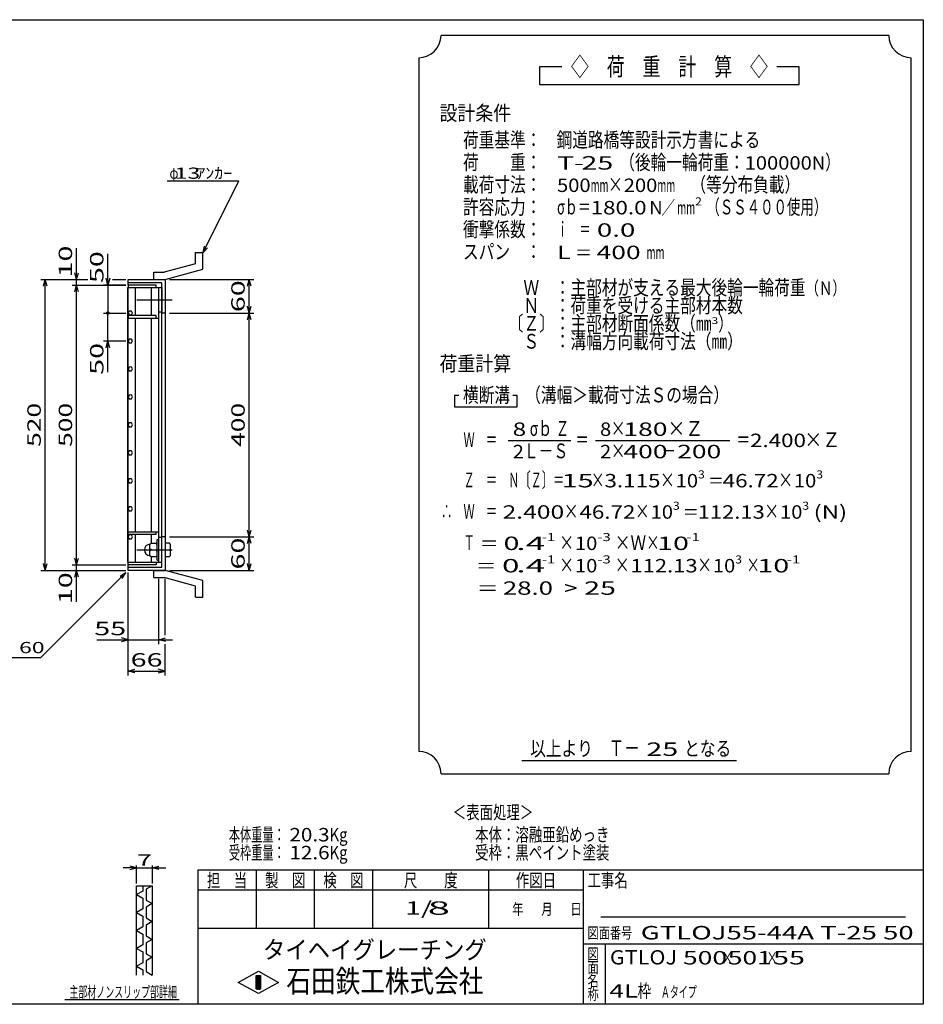
# Model space of a CAD drawing. Units: millimetres. Extents: x -182 to 173, y -128 to 105.
# Drawn here: x -29 to 173, y -115 to 105 of the extents above; entities that cross this region are included whole.
import ezdxf
from ezdxf.enums import TextEntityAlignment as Align

# ---------------------------------------------------------------- set-up
doc = ezdxf.new("R2010")
doc.units = ezdxf.units.MM
doc.header["$LTSCALE"] = 0.25
doc.linetypes.add('CENTER', pattern=[50.8, 31.75, -6.35, 6.35, -6.35])
for name, color, linetype in [('16', 7, 'Continuous'), ('19', 7, 'Continuous'), ('22', 7, 'Continuous'), ('24', 7, 'Continuous'), ('32', 7, 'Continuous')]:
    doc.layers.add(name, color=color, linetype=linetype)
doc.styles.add('dcStyle0', font='txt.shx', dxfattribs={"width": 0.833333, "bigfont": 'bigfont'})

msp = doc.modelspace()

# ---------------------------------------------------------------- linework, layer by layer
at = {"color": 150, "linetype": 'Continuous', "lineweight": 25}
for p, q in [((-172.9, 105.35), (173.1, 105.35)), ((173.1, 105.35), (173.1, -114.65)), ((173.1, -84.65), (11.1, -84.65)), ((11.1, -84.65), (11.1, -114.65)), ((24.1, -84.65), (24.1, -97.65)), ((37.1, -97.65), (37.1, -84.65)), ((50.1, -84.65), (50.1, -97.65)), ((76.1, -97.65), (76.1, -84.65)), ((97.1, -84.65), (97.1, -114.65)), ((97.1, -89.15), (11.1, -89.15)), ((169.1, -95.15), (101.1, -95.15)), ((11.1, -97.65), (97.1, -97.65)), ((97.1, -101.15), (173.1, -101.15)), ((102.1, -114.65), (102.1, -101.15)), ((20.1, -109.75), (24.6, -107.25)), ((24.6, -107.25), (29.1, -109.75)), ((24.6, -112.25), (20.1, -109.75)), ((24.1, -108.25), (25.1, -108.25)), ((24.1, -111.25), (24.1, -108.25)), ((24.1, -108.25), (24.3, -108.25)), ((24.3, -108.25), (24.3, -111.25)), ((24.5, -111.25), (24.5, -108.25)), ((24.5, -108.25), (24.7, -108.25)), ((29.1, -109.75), (24.6, -112.25)), ((24.7, -108.25), (24.7, -111.25)), ((24.9, -111.25), (24.9, -108.25)), ((24.9, -108.25), (25.1, -108.25)), ((25.1, -108.25), (25.1, -111.25)), ((25.1, -108.25), (25.1, -111.25)), ((25.1, -111.25), (24.1, -111.25)), ((24.3, -111.25), (24.5, -111.25)), ((24.7, -111.25), (24.9, -111.25)), ((173.1, -114.65), (-172.9, -114.65))]:
    msp.add_line(p, q, dxfattribs=at)
at = {"layer": '16', "color": 3, "linetype": 'Continuous', "lineweight": 25}
for p, q in [((-4.59, -15.88), (-4.59, 45.5)), ((-4.59, 45.5), (-4.5, 45.5)), ((1.75, 46.06), (-4.5, 46.06)), ((-4.5, 46.06), (-4.5, 45.5)), ((-4.5, 45.5), (1.75, 45.5)), ((-4.5, -15.88), (-4.5, 45.5)), ((-4.5, 45.5), (2.38, 45.5)), ((-2.81, 39.25), (-2.81, 45.5)), ((0.69, 39.25), (0.69, 45.5)), ((1.75, 45.5), (1.75, 46.06)), ((2.38, -15.88), (2.38, 45.5)), ((2.38, 45.5), (3, 45.5)), ((3, 45.5), (3, 40)), ((-4.25, 40.24), (-4.5, 39.81)), ((-4.5, 39.81), (-4.25, 39.38)), ((-3.75, 40.25), (-4.25, 40.24)), ((-3.5, 39.81), (-3.75, 40.25)), ((-3.75, 39.38), (-3.5, 39.82)), ((3, 40), (2.38, 40)), ((-4.5, 39.25), (-4.5, 38.69)), ((1.75, 39.25), (-4.5, 39.25)), ((-4.5, 38.69), (2.38, 38.69)), ((-4.25, 39.38), (-3.75, 39.38)), ((-2.81, -9.06), (-2.81, 38.69)), ((0.69, -9.06), (0.69, 38.69)), ((1.75, 38.69), (1.75, 39.25)), ((-4.25, 33.99), (-4.5, 33.56)), ((-4.5, 33.56), (-4.25, 33.13)), ((-3.75, 34), (-4.25, 33.99)), ((-4.25, 33.13), (-3.75, 33.13)), ((-3.5, 33.56), (-3.75, 34)), ((-3.75, 33.13), (-3.5, 33.57)), ((-4.25, 27.74), (-4.5, 27.31)), ((-4.5, 27.31), (-4.25, 26.88)), ((-3.75, 27.75), (-4.25, 27.74)), ((-4.25, 26.88), (-3.75, 26.88)), ((-3.5, 27.31), (-3.75, 27.75)), ((-3.75, 26.88), (-3.5, 27.32)), ((-4.25, 21.49), (-4.5, 21.06)), ((-4.5, 21.06), (-4.25, 20.63)), ((-3.75, 21.5), (-4.25, 21.49)), ((-4.25, 20.63), (-3.75, 20.63)), ((-3.5, 21.06), (-3.75, 21.5)), ((-3.75, 20.63), (-3.5, 21.07)), ((-4.25, 15.24), (-4.5, 14.81)), ((-4.5, 14.81), (-4.25, 14.38)), ((-3.75, 15.25), (-4.25, 15.24)), ((-4.25, 14.38), (-3.75, 14.38)), ((-3.5, 14.81), (-3.75, 15.25)), ((-3.75, 14.38), (-3.5, 14.82)), ((-4.25, 8.99), (-4.5, 8.56)), ((-3.75, 9), (-4.25, 8.99)), ((-3.5, 8.56), (-3.75, 9)), ((-4.5, 8.56), (-4.25, 8.13)), ((-4.25, 8.13), (-3.75, 8.13)), ((-3.75, 8.13), (-3.5, 8.57)), ((-4.25, 2.74), (-4.5, 2.31)), ((-4.5, 2.31), (-4.25, 1.88)), ((-3.75, 2.75), (-4.25, 2.74)), ((-3.5, 2.31), (-3.75, 2.75)), ((-3.75, 1.88), (-3.5, 2.32)), ((-4.25, 1.88), (-3.75, 1.88)), ((-4.25, -3.51), (-4.5, -3.94)), ((-4.5, -3.94), (-4.25, -4.37)), ((-3.75, -3.5), (-4.25, -3.51)), ((-4.25, -4.37), (-3.75, -4.37)), ((-3.5, -3.94), (-3.75, -3.5)), ((-3.75, -4.37), (-3.5, -3.93)), ((-4.5, -9.62), (-4.5, -9.06)), ((-4.5, -9.06), (2.38, -9.06)), ((-4.5, -9.62), (1.75, -9.62)), ((-4.25, -9.76), (-4.5, -10.19)), ((-4.5, -10.19), (-4.25, -10.62)), ((-3.75, -9.75), (-4.25, -9.76)), ((-4.25, -10.62), (-3.75, -10.62)), ((-3.5, -10.19), (-3.75, -9.75)), ((-3.75, -10.62), (-3.5, -10.18)), ((-2.81, -15.88), (-2.81, -9.62)), ((0.69, -11.5), (0.69, -9.62)), ((1.75, -9.62), (1.75, -9.06)), ((2, -15.44), (2, -10.81)), ((2, -10.81), (2.38, -10.81)), ((3, -10.38), (2.38, -10.38)), ((2.38, -15.44), (2.38, -10.81)), ((3, -15.88), (3, -10.38)), ((0.38, -11.88), (0.62, -11.62)), ((0.38, -14.38), (0.38, -11.88)), ((0.62, -13.12), (0.38, -12.88)), ((0.62, -13.12), (0.38, -13.38)), ((0.62, -11.62), (1.75, -11.62)), ((0.62, -13.12), (1.75, -13.12)), ((2, -11.88), (1.75, -11.62)), ((1.75, -13.12), (2, -12.88)), ((2, -13.38), (1.75, -13.12)), ((0.38, -14.38), (0.62, -14.62)), ((0.62, -14.62), (1.75, -14.62)), ((0.69, -15.88), (0.69, -14.75)), ((1.75, -14.62), (2, -14.38)), ((-4.59, -15.88), (-4.5, -15.88)), ((-4.5, -15.88), (1.75, -15.88)), ((-4.5, -16.44), (-4.5, -15.88)), ((-4.5, -15.88), (2.38, -15.88)), ((1.75, -16.44), (-4.5, -16.44)), ((1.75, -15.88), (1.75, -16.44)), ((2, -15.44), (2.38, -15.44)), ((2.38, -15.88), (3, -15.88))]:
    msp.add_line(p, q, dxfattribs=at)
at = {"layer": '16', "color": 3, "linetype": 'CENTER', "lineweight": 25}
for p, q in [((-2.57, 42.75), (6.05, 42.75)), ((-2.57, -13.12), (6.05, -13.12))]:
    msp.add_line(p, q, dxfattribs=at)
at = {"layer": '16', "color": 3, "linetype": 'Continuous', "lineweight": 25}
msp.add_arc((0.38, -13.12), 1.25, 90, 270, dxfattribs=at)
at = {"layer": '19', "color": 6, "linetype": 'Continuous', "lineweight": 25}
for p, q in [((10.58, 53.33), (12.2, 53.33)), ((10.58, 50.83), (10.58, 53.33)), ((12.2, 49.58), (12.2, 53.33)), ((10.58, 50.83), (3.53, 48.94)), ((1.25, 48.94), (3.53, 48.94)), ((1.25, 47.31), (1.25, 48.94)), ((3.75, 47.31), (12.2, 49.58)), ((-4.5, 46.06), (-4.5, 47.31)), ((-4.5, 47.31), (3.75, 47.31)), ((3, 46.56), (-4.5, 46.56)), ((1.25, 47.31), (3.75, 47.31)), ((3, -16.94), (3, 46.56)), ((3.75, 47.31), (3.75, -17.69)), ((3.75, 39.81), (3, 39.81)), ((3.75, -10.19), (3, -10.19)), ((4.75, -11.62), (3.75, -11.62)), ((3.75, -11.62), (3.75, -14.62)), ((3.75, -13.12), (4.75, -13.12)), ((5, -11.88), (4.75, -11.62)), ((5, -12.88), (4.75, -13.12)), ((4.75, -13.12), (5, -13.38)), ((5, -14.38), (5, -11.88)), ((3.75, -14.62), (4.75, -14.62)), ((4.75, -14.62), (5, -14.38)), ((-4.5, -17.69), (-4.5, -16.44)), ((-4.5, -16.94), (3, -16.94)), ((3.75, -17.69), (-4.5, -17.69)), ((1.25, -17.69), (3.75, -17.69)), ((1.25, -19.31), (1.25, -17.69)), ((1.25, -19.31), (3.53, -19.31)), ((10.58, -21.2), (3.53, -19.31)), ((12.2, -19.95), (3.75, -17.69)), ((10.58, -23.7), (10.58, -21.2)), ((12.2, -23.7), (12.2, -19.95)), ((10.58, -23.7), (12.2, -23.7))]:
    msp.add_line(p, q, dxfattribs=at)
at = {"layer": '22', "color": 4, "linetype": 'Continuous', "lineweight": 25}
for p, q in [((4.25, 69.31), (20.25, 69.31)), ((12.25, 53.31), (20.25, 69.31)), ((-16, 47.31), (-16, 54.31)), ((-9, 46.06), (-9, 53.06)), ((12.25, 53.31), (12.55, 54.77)), ((12.25, 53.31), (13.25, 54.41)), ((-16, 47.31), (-16.4, 48.81)), ((-16, 47.31), (-15.6, 48.81)), ((-24, 47.31), (-13.5, 47.31)), ((-23.4, 45.81), (-23, 47.31)), ((-22.6, 45.81), (-23, 47.31)), ((-23, -17.69), (-23, 47.31)), ((-17, 47.31), (-13.5, 47.31)), ((-16, 46.06), (-16, 47.31)), ((-9, 46.06), (-9.4, 47.56)), ((-8.6, 47.56), (-9, 46.06)), ((-8, 47.31), (-5, 47.31)), ((-8, 47.31), (-5, 47.31)), ((4.75, 47.31), (23.55, 47.31)), ((22.15, 45.81), (22.55, 47.31)), ((22.95, 45.81), (22.55, 47.31)), ((22.55, 39.81), (22.55, 47.31)), ((-17, 46.06), (-5, 46.06)), ((-16.4, 44.56), (-16, 46.06)), ((-15.6, 44.56), (-16, 46.06)), ((-16, -16.44), (-16, 46.06)), ((-5, 46.06), (-10, 46.06)), ((-9, 46.06), (-9, 39.81)), ((-10, 39.81), (-5, 39.81)), ((-9, 33.56), (-9, 39.81)), ((4.75, 39.81), (23.55, 39.81)), ((22.55, 39.81), (22.15, 41.31)), ((22.15, 38.31), (22.55, 39.81)), ((22.55, 39.81), (22.95, 41.31)), ((22.95, 38.31), (22.55, 39.81)), ((22.55, -10.19), (22.55, 39.81)), ((-10, 33.56), (-5, 33.56)), ((-9.4, 32.06), (-9, 33.56)), ((-8.6, 32.06), (-9, 33.56)), ((-9, 26.56), (-9, 33.56)), ((22.55, -10.19), (22.15, -8.69)), ((22.55, -10.19), (22.95, -8.69)), ((4.75, -10.19), (23.55, -10.19)), ((22.15, -11.69), (22.55, -10.19)), ((22.95, -11.69), (22.55, -10.19)), ((22.55, -17.69), (22.55, -10.19)), ((-16, -16.44), (-16.4, -14.94)), ((-16, -16.44), (-15.6, -14.94)), ((-23, -17.69), (-23.4, -16.19)), ((-23, -17.69), (-22.6, -16.19)), ((-17, -16.44), (-5, -16.44)), ((-16, -17.69), (-16, -16.44)), ((22.55, -17.69), (22.15, -16.19)), ((22.55, -17.69), (22.95, -16.19)), ((-24, -17.69), (-5, -17.69)), ((-24, -37.19), (-5, -18.19)), ((-17, -17.69), (-5, -17.69)), ((-16.4, -19.19), (-16, -17.69)), ((-15.6, -19.19), (-16, -17.69)), ((-16, -24.69), (-16, -17.69)), ((-6.3, -18.99), (-5, -18.19)), ((-5.8, -19.49), (-5, -18.19)), ((-4.5, -34.19), (-4.5, -18.19)), ((-4.5, -41.19), (-4.5, -18.19)), ((2.38, -34.19), (2.38, -19.61)), ((3.75, -32.19), (3.75, -19.61)), ((4.75, -17.69), (23.55, -17.69)), ((-4.5, -33.19), (-6, -32.79)), ((2.38, -33.19), (3.88, -32.79)), ((-11.5, -33.19), (-4.5, -33.19)), ((-6, -33.59), (-4.5, -33.19)), ((-4.5, -33.19), (2.38, -33.19)), ((3.88, -33.59), (2.38, -33.19)), ((2.38, -33.19), (5.38, -33.19)), ((3.75, -41.19), (3.75, -34.19)), ((-44, -37.19), (-24, -37.19)), ((-4.5, -40.19), (-3, -39.79)), ((-3, -40.59), (-4.5, -40.19)), ((-4.5, -40.19), (3.75, -40.19)), ((3.75, -40.19), (2.25, -39.79)), ((2.25, -40.59), (3.75, -40.19))]:
    msp.add_line(p, q, dxfattribs=at)
msp.add_circle((-9, 39.81), 0.3, dxfattribs=at)
at = {"layer": '24', "color": 4, "linetype": 'Continuous', "lineweight": 25}
for p, q in [((165.4, 101.85), (65.4, 101.85)), ((60.4, 96.85), (60.4, -58.15)), ((170.4, -58.15), (170.4, 96.85)), ((92.4, 94.85), (87.4, 94.85)), ((87.4, 94.85), (87.4, 90.85)), ((145.4, 94.85), (140.4, 94.85)), ((145.4, 90.85), (145.4, 94.85)), ((87.4, 90.85), (145.4, 90.85)), ((69.4, 21.35), (68.4, 21.35)), ((68.4, 21.35), (68.4, 18.85)), ((82.4, 21.35), (81.4, 21.35)), ((82.4, 18.85), (82.4, 21.35)), ((68.4, 18.85), (82.4, 18.85)), ((80.4, 11.35), (94.4, 11.35)), ((99.9, 11.35), (129.9, 11.35)), ((83.4, -60.15), (131.4, -60.15)), ((65.4, -63.15), (165.4, -63.15))]:
    msp.add_line(p, q, dxfattribs=at)
for centre, start, end in [((60.4, 101.85), 270, 0), ((170.4, 101.85), 180, 270), ((60.4, -63.15), 0, 90), ((170.4, -63.15), 90, 180)]:
    msp.add_arc(centre, 5, start, end, dxfattribs=at)
at = {"layer": '32', "color": 4, "linetype": 'Continuous', "lineweight": 25}
for p, q in [((-2.6, -84.15), (-5.6, -84.15)), ((-2.6, -84.15), (-4.1, -83.75)), ((-4.1, -84.55), (-2.6, -84.15)), ((-2.6, -87.65), (-2.6, -83.65)), ((-2.6, -84.15), (0.9, -84.15)), ((0.9, -83.65), (0.9, -87.65)), ((0.9, -84.15), (2.4, -83.75)), ((2.4, -84.55), (0.9, -84.15)), ((0.9, -84.15), (3.9, -84.15)), ((-2.6, -88.15), (0.9, -88.15)), ((-2.6, -108.15), (-2.6, -88.15)), ((-1.2, -89.35), (-2.6, -90.15)), ((-2.6, -90.15), (-1.2, -90.95)), ((-1.2, -88.15), (-1.2, -89.35)), ((0.9, -88.15), (-0.5, -88.95)), ((-0.5, -88.95), (-0.5, -91.35)), ((0.9, -88.15), (0.9, -108.15)), ((-1.2, -90.95), (-1.2, -93.35)), ((-0.5, -91.35), (0.9, -92.15)), ((0.9, -92.15), (-0.5, -92.95)), ((-1.2, -93.35), (-2.6, -94.15)), ((-2.6, -94.15), (-1.2, -94.95)), ((-0.5, -92.95), (-0.5, -95.35)), ((-1.2, -94.95), (-1.2, -97.35)), ((-0.5, -95.35), (0.9, -96.15)), ((0.9, -96.15), (-0.5, -96.95)), ((-1.2, -97.35), (-2.6, -98.15)), ((-2.6, -98.15), (-1.2, -98.95)), ((-1.2, -98.95), (-1.2, -101.35)), ((-0.5, -96.95), (-0.5, -99.35)), ((-0.5, -99.35), (0.9, -100.15)), ((0.9, -100.15), (-0.5, -100.95)), ((-0.5, -100.95), (-0.5, -103.35)), ((-1.2, -101.35), (-2.6, -102.15)), ((-2.6, -102.15), (-1.2, -102.95)), ((-1.2, -102.95), (-1.2, -105.35)), ((-0.5, -103.35), (0.9, -104.15)), ((-1.2, -105.35), (-2.6, -106.15)), ((0.9, -104.15), (-0.5, -104.95)), ((-0.5, -104.95), (-0.5, -107.35)), ((-2.6, -106.15), (-1.2, -106.95)), ((-1.2, -106.95), (-1.2, -108.15)), ((-0.5, -107.35), (0.9, -108.15)), ((6.9, -113.65), (-18.6, -113.65))]:
    msp.add_line(p, q, dxfattribs=at)

# ---------------------------------------------------------------- texts
at = {"color": 150, "style": 'dcStyle0', "width": 0.833333}
for s, height, p, p2 in [('担\u3000当', 3, (13.1, -88.45), (22.1, -88.45)), ('製\u3000図', 3, (26.1, -88.45), (35.1, -88.45)), ('検\u3000図', 3, (39.1, -88.45), (48.1, -88.45)), ('尺\u3000\u3000度', 3, (57.1, -88.45), (69.1, -88.45)), ('作図日', 3, (82.1, -88.45), (91.1, -88.45)), ('工事名', 3, (98.1, -88.45), (107.1, -88.45)), ('年', 2.5, (81.3, -94.65), (83.8, -94.65)), ('月', 2.5, (87.8, -94.65), (90.3, -94.65)), ('日', 2.5, (94.3, -94.65), (96.8, -94.65)), ('図面番号', 2.5, (98.1, -99.95), (108.1, -99.95)), ('図', 2.5, (98.1, -104.65), (100.6, -104.65)), ('面', 2.5, (98.1, -107.65), (100.6, -107.65)), ('名', 2.5, (98.1, -110.65), (100.6, -110.65)), ('称', 2.5, (98.1, -113.65), (100.6, -113.65))]:
    msp.add_text(s, height=height, dxfattribs=at).set_placement(p, p2, align=Align.FIT)
at = {"color": 222, "style": 'dcStyle0'}
for s, height, width, p, p2 in [('タイヘイグレーチング', 4, 1.041667, (25.6, -104.45), (75.6, -104.45)), ('石田鉄工株式会社', 5, 0.846154, (30.85, -111.95), (74.85, -111.95))]:
    msp.add_text(s, height=height, dxfattribs=dict(at, width=width)).set_placement(p, p2, align=Align.FIT)
at = {"layer": '22', "color": 2, "style": 'dcStyle0'}
for s, height, width, p, p2 in [('φ', 2.5, 0.666667, (4.75, 69.81), (6.75, 69.81)), (' 13 ', 2.5, 0.8, (4.75, 69.81), (12.75, 69.81)), ('ｱﾝｶｰ', 2.5, 0.8, (10.75, 69.81), (18.75, 69.81)), (' 55 ', 3, 0.833333, (-13.5, -32.19), (-3.5, -32.19)), (' 60 ', 2.5, 0.8, (-30, -36.19), (-22, -36.19)), (' 66 ', 3, 0.833333, (-5.38, -39.19), (4.63, -39.19)), ('＜表面処理＞', 3, 0.833333, (68, -73.25), (86, -73.25)), ('本体重量：', 3, 0.694444, (18, -78.25), (30.5, -78.25)), (' 20.3', 3, 0.666667, (30.5, -78.25), (40.5, -78.25)), ('Kg', 3, 0.666667, (40.5, -78.25), (44.5, -78.25)), ('本体：', 3, 0.833333, (73, -78.25), (82, -78.25)), ('溶融亜鉛めっき', 3, 0.833333, (82, -78.25), (103, -78.25)), ('受枠重量：', 3, 0.694444, (18, -82.25), (30.5, -82.25)), (' 12.6', 3, 0.666667, (30.5, -82.25), (40.5, -82.25)), ('受枠：', 3, 0.833333, (73, -82.25), (82, -82.25)), ('黒ペイント塗装', 3, 0.833333, (82, -82.25), (103, -82.25)), ('Kg', 3, 0.666667, (40.5, -82.25), (44.5, -82.25)), ('GTLOJ55-44A T-25 50            ', 3, 0.833333, (110, -100.15), (187.5, -100.15)), ('GTLOJ', 3.2, 0.9375, (103.1, -105.75), (118.1, -105.75)), (' 500 ', 3, 0.833333, (118.1, -105.75), (130.6, -105.75)), ('×', 3, 0.694444, (128.1, -105.75), (130.6, -105.75)), (' 501 ', 3, 0.833333, (128.1, -105.75), (140.6, -105.75)), ('×', 3, 0.694444, (138.1, -105.75), (140.6, -105.75)), (' 55 ', 3, 0.833333, (138.1, -105.75), (148.1, -105.75)), ('枠', 3, 0.833333, (109.3, -113.15), (112.3, -113.15)), ('Ａタイプ', 2.5, 0.666667, (114.5, -113.15), (122.5, -113.15))]:
    msp.add_text(s, height=height, dxfattribs=dict(at, width=width)).set_placement(p, p2, align=Align.FIT)
at = {"layer": '22', "color": 2, "style": 'dcStyle0', "width": 0.833333}
for s, p, p2 in [(' 10 ', (-17, 46.31), (-17, 56.31)), (' 50 ', (-10, 45.06), (-10, 55.06)), (' 60 ', (21.55, 38.56), (21.55, 48.56)), (' 50 ', (-10, 24.56), (-10, 34.56)), (' 520 ', (-24, 8.56), (-24, 21.06)), (' 500 ', (-17, 8.56), (-17, 21.06)), (' 400 ', (21.55, 8.56), (21.55, 21.06)), (' 60 ', (21.55, -18.94), (21.55, -8.94)), (' 10 ', (-17, -26.69), (-17, -16.69))]:
    msp.add_text(s, height=3, rotation=90, dxfattribs=at).set_placement(p, p2, align=Align.FIT)
at = {"layer": '22', "color": 2, "style": 'dcStyle0'}
for s, p, p2 in [('1/', (57.4, -94.65), (63.4, -94.65)), (' 8 ', (60.4, -94.65), (69.4, -94.65)), ('4L', (103, -113.15), (109.4, -113.15))]:
    msp.add_text(s, height=3, dxfattribs=at).set_placement(p, p2, align=Align.FIT)
at = {"layer": '24', "color": 2, "style": 'dcStyle0'}
for s, height, width, p, p2 in [('◇\u3000荷\u3000重\u3000計\u3000算\u3000◇', 4, 0.833333, (94.4, 92.85), (138.4, 92.85)), ('設計条件', 3.3, 0.858369, (65.05, 82.85), (81.05, 82.85)), ('荷重基準：\u3000', 3.3, 0.841346, (70.3, 76.85), (91.3, 76.85)), ('鋼道路橋等設計示方書による', 3.3, 0.841346, (91.2, 76.85), (136.7, 76.85)), ('荷\u3000\u3000重：\u3000', 3.3, 0.841346, (70.3, 71.85), (91.3, 71.85)), (' 25 ', 3, 0.833333, (95.3, 71.85), (105.3, 71.85)), ('（後輪一輪荷重：', 3.3, 0.841346, (105.2, 71.85), (133.2, 71.85)), ('100000', 3, 0.833333, (133.2, 71.85), (148.2, 71.85)), ('）', 3.3, 0.833333, (151.2, 71.85), (154.5, 71.85)), ('載荷寸法：\u3000', 3.3, 0.841346, (70.3, 66.85), (91.3, 66.85)), ('\u3000（等分布負載）', 3.3, 0.841346, (117.6, 66.85), (145.6, 66.85)), ('500', 3, 0.833333, (91.3, 66.85), (98.8, 66.85)), ('mm', 3, 0.666667, (98.8, 66.85), (102.8, 66.85)), ('×', 3.3, 0.833333, (102.7, 66.85), (106, 66.85)), ('200', 3, 0.833333, (106.2, 66.85), (113.7, 66.85)), ('mm', 3, 0.666667, (113.7, 66.85), (117.7, 66.85)), ('許容応力：\u3000', 3.3, 0.841346, (70.3, 61.85), (91.3, 61.85)), ('σｂ＝', 3.3, 0.631313, (91.3, 61.85), (98.8, 61.85)), ('180.0', 3, 0.833333, (98.8, 61.85), (111.3, 61.85)), ('／', 3, 0.833333, (114.65, 61.85), (117.65, 61.85)), ('mm', 3, 0.666667, (118.15, 61.85), (122.15, 61.85)), ('2', 1.8, 0.833333, (122.15, 63.85), (123.65, 63.85)), ('（ＳＳ４００使用）', 3.3, 0.757576, (124.65, 61.85), (151.65, 61.85)), ('衝撃係数：\u3000', 3.3, 0.841346, (70.3, 56.85), (91.3, 56.85)), ('ｉ\u3000＝', 3.3, 0.631313, (91.3, 56.85), (98.8, 56.85)), (' 0.0', 3, 0.833333, (98.8, 56.85), (108.8, 56.85)), ('スパン\u3000：\u3000', 3.3, 0.841346, (70.3, 51.85), (91.3, 51.85)), ('L =', 3, 0.833333, (91.3, 51.85), (98.8, 51.85)), (' 400 ', 3, 0.833333, (98.8, 51.85), (111.3, 51.85)), ('mm', 3, 0.666667, (111.3, 51.85), (115.3, 51.85)), ('\u3000Ｗ\u3000：主部材が支える最大後輪一輪荷重', 3.3, 0.841346, (80.3, 43.85), (146.8, 43.85)), ('（Ｎ）', 3, 0.833333, (146.8, 43.85), (155.8, 43.85)), ('\u3000Ｎ\u3000：荷重を受ける主部材本数', 3.3, 0.841346, (80.3, 39.85), (132.8, 39.85)), ('〔Ｚ〕：主部材断面係数（㎜', 3.3, 0.841346, (80.3, 35.85), (125.8, 35.85)), ('）', 3.3, 0.833333, (127.3, 35.85), (130.6, 35.85)), ('\u3000Ｓ\u3000：溝幅方向載荷寸法（㎜）', 3.3, 0.841346, (80.3, 31.85), (132.8, 31.85)), ('荷重計算', 3.3, 0.858369, (65.05, 26.85), (81.05, 26.85)), ('横断溝', 3.3, 0.841346, (70.3, 19.85), (80.8, 19.85)), ('\u3000（溝幅＞載荷寸法Ｓの場合）', 3.3, 0.841346, (80.7, 19.85), (129.7, 19.85)), ('σｂ', 3.3, 0.631313, (85.2, 12.35), (90.2, 12.35)), ('Ｚ', 3.3, 0.757576, (91, 12.35), (94, 12.35)), ('×', 3.3, 0.833333, (103.3, 12.35), (106.6, 12.35)), (' 180 ', 3, 0.833333, (104.8, 12.35), (117.3, 12.35)), ('×Ｚ', 3.3, 0.858369, (115.95, 12.35), (123.95, 12.35)), ('8', 3, 0.833333, (100.9, 12.35), (103.4, 12.35)), ('Ｗ\u3000＝', 3.3, 0.631313, (70.4, 9.85), (77.9, 9.85)), ('＝', 3.3, 0.757576, (95.4, 9.85), (98.4, 9.85)), ('＝', 3.3, 0.757576, (131.4, 9.85), (134.4, 9.85)), ('2.400', 3, 0.833333, (134.4, 9.85), (146.9, 9.85)), ('×Ｚ', 3.3, 0.858369, (146.55, 9.85), (154.55, 9.85)), ('2', 3, 0.833333, (81.4, 7.35), (83.9, 7.35)), ('Ｌ－Ｓ', 3.3, 0.833333, (83.9, 7.35), (93.8, 7.35)), ('2', 3, 0.833333, (100.9, 7.35), (103.4, 7.35)), ('×', 3.3, 0.833333, (103.3, 7.35), (106.6, 7.35)), (' 400 ', 3, 0.833333, (104.8, 7.35), (117.3, 7.35)), ('－', 3.3, 0.631313, (115.3, 7.35), (117.8, 7.35)), (' 200 ', 3, 0.833333, (116.8, 7.35), (129.3, 7.35)), ('Ｚ\u3000＝\u3000Ｎ〔Ｚ〕＝', 3.3, 0.631313, (70.4, 0.85), (92.9, 0.85)), ('3', 1.8, 0.833333, (122.8, 2.85), (124.3, 2.85)), ('3', 1.8, 0.833333, (149.2, 2.85), (150.7, 2.85)), (' 15 ', 3, 0.833333, (90.9, 0.85), (100.9, 0.85)), ('×', 3.3, 0.757576, (98.9, 0.85), (101.9, 0.85)), ('3.115', 3, 0.833333, (101.9, 0.85), (114.4, 0.85)), ('×', 3.3, 0.833333, (114.3, 0.85), (117.6, 0.85)), ('10', 3, 0.833333, (117.8, 0.85), (122.8, 0.85)), ('46.72', 3, 0.833333, (128.3, 0.85), (140.8, 0.85)), ('×', 3.3, 0.833333, (140.7, 0.85), (144, 0.85)), ('10', 3, 0.833333, (144.2, 0.85), (149.2, 0.85)), ('∴\u3000Ｗ\u3000＝', 3.3, 0.631313, (65.4, -6.15), (77.9, -6.15)), (' 2.400', 3, 0.833333, (77.9, -6.15), (92.9, -6.15)), ('×', 3.3, 0.833333, (92.8, -6.15), (96.1, -6.15)), ('46.72', 3, 0.833333, (96.3, -6.15), (108.8, -6.15)), ('×', 3.3, 0.833333, (108.7, -6.15), (112, -6.15)), ('10', 3, 0.833333, (112.2, -6.15), (117.2, -6.15)), ('3', 1.8, 0.833333, (117.2, -4.15), (118.7, -4.15)), ('112.13', 3, 0.833333, (122.7, -6.15), (137.7, -6.15)), ('×', 3.3, 0.833333, (137.6, -6.15), (140.9, -6.15)), ('10', 3, 0.833333, (141.1, -6.15), (146.1, -6.15)), ('3', 1.8, 0.833333, (146.1, -4.15), (147.6, -4.15)), ('(N)', 3, 0.833333, (148.6, -6.15), (156.1, -6.15)), ('Ｔ', 3.3, 0.631313, (70.4, -13.15), (72.9, -13.15)), (' = 0', 3, 0.833333, (72.9, -13.15), (82.9, -13.15)), (' .4 ', 3, 0.833333, (80.4, -13.15), (90.4, -13.15)), ('-1', 1.8, 0.833333, (87.9, -11.15), (90.9, -11.15)), ('×', 3.3, 0.833333, (91.8, -13.15), (95.1, -13.15)), ('10', 3, 0.833333, (95.3, -13.15), (100.3, -13.15)), ('-3', 1.8, 0.833333, (100.3, -11.15), (103.3, -11.15)), ('×Ｗ', 3.3, 0.841346, (104.2, -13.15), (111.2, -13.15)), ('×', 3.3, 0.757576, (111.2, -13.15), (114.2, -13.15)), (' 10 ', 3, 0.833333, (112.2, -13.15), (122.2, -13.15)), ('-1', 1.8, 0.833333, (120.2, -11.15), (123.2, -11.15)), ('  = 0', 3, 0.833333, (70.4, -18.15), (82.9, -18.15)), (' .4 ', 3, 0.833333, (80.4, -18.15), (90.4, -18.15)), ('-1', 1.8, 0.833333, (87.9, -16.15), (90.9, -16.15)), ('×', 3.3, 0.833333, (91.8, -18.15), (95.1, -18.15)), ('10', 3, 0.833333, (95.3, -18.15), (100.3, -18.15)), ('-3', 1.8, 0.833333, (100.3, -16.15), (103.3, -16.15)), ('×', 3.3, 0.833333, (104.2, -18.15), (107.5, -18.15)), ('112.13', 3, 0.833333, (107.7, -18.15), (122.7, -18.15)), ('×', 3.3, 0.833333, (122.6, -18.15), (125.9, -18.15)), ('10', 3, 0.833333, (126.1, -18.15), (131.1, -18.15)), ('3', 1.8, 0.833333, (131.1, -16.15), (132.6, -16.15)), ('×', 3.3, 0.757576, (133.6, -18.15), (136.6, -18.15)), (' 10 ', 3, 0.833333, (134.6, -18.15), (144.6, -18.15)), ('-1', 1.8, 0.833333, (142.6, -16.15), (145.6, -16.15)), ('  =', 3, 0.833333, (70.4, -23.15), (77.9, -23.15)), (' 28.0', 3, 0.833333, (77.9, -23.15), (90.4, -23.15)), (' 25 ', 3, 0.833333, (95.9, -23.15), (105.9, -23.15)), ('以上より\u3000', 3.3, 0.841346, (85.3, -59.15), (102.8, -59.15)), ('Ｔ－', 3.5, 0.833333, (102.8, -59.15), (109.8, -59.15)), (' 25 ', 3, 0.833333, (109.8, -59.15), (119.8, -59.15)), ('となる', 3.3, 0.841346, (119.7, -59.15), (130.2, -59.15))]:
    msp.add_text(s, height=height, dxfattribs=dict(at, width=width)).set_placement(p, p2, align=Align.FIT)
for s, height, p, p2 in [('T-', 3, (91.3, 71.85), (97.3, 71.85)), ('N', 3, (148.2, 71.85), (151.2, 71.85)), ('N', 3, (111.9, 61.85), (114.9, 61.85)), ('3', 1.5, (125.8, 37.35), (127.3, 37.35)), ('8', 3, (81.4, 12.35), (84.4, 12.35)), ('=', 3, (125.3, 0.85), (128.3, 0.85)), ('=', 3, (119.7, -6.15), (122.7, -6.15)), ('>', 3, (92.9, -23.15), (95.9, -23.15))]:
    msp.add_text(s, height=height, dxfattribs=at).set_placement(p, p2, align=Align.FIT)
at = {"layer": '32', "color": 2, "style": 'dcStyle0'}
for s, width, p, p2 in [(' 7 ', 0.8, (-3.85, -83.65), (2.15, -83.65)), ('主部材ノンスリップ部詳細', 0.666667, (-17.6, -113.15), (6.4, -113.15))]:
    msp.add_text(s, height=2.5, dxfattribs=dict(at, width=width)).set_placement(p, p2, align=Align.FIT)

doc.saveas('drawing.dxf')
